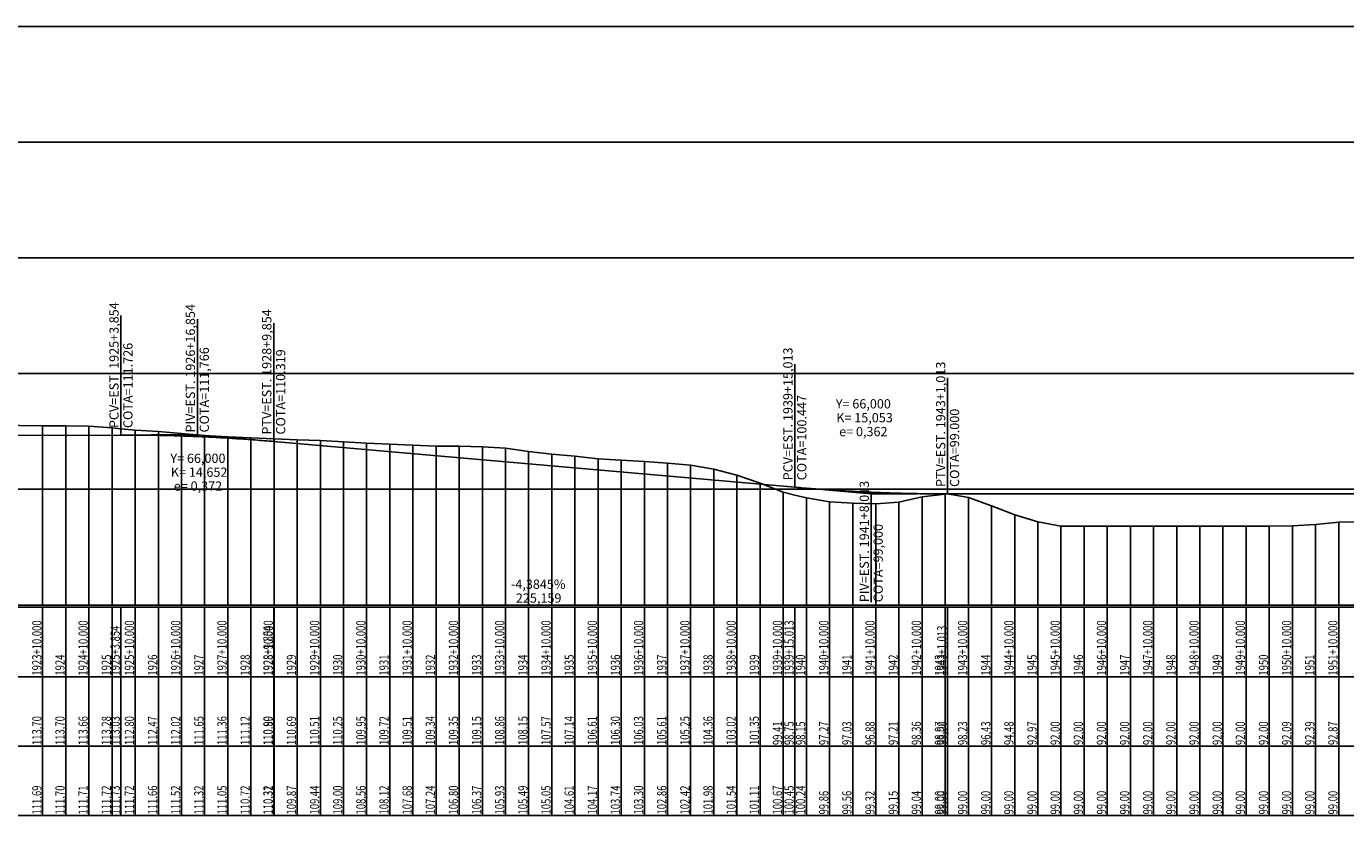
# Model space of a CAD drawing. Units: inches. Extents: x 401000 to 416172, y 9622021 to 9626765.
# Drawn here: x 411584 to 412154, y 9623243 to 9623584 of the extents above; entities that cross this region are included whole.
import ezdxf

# ---------------------------------------------------------------- set-up
doc = ezdxf.new("R2010")
doc.units = ezdxf.units.IN
doc.header["$MEASUREMENT"] = 0
doc.linetypes.add('CONTINUO', pattern=[0])
doc.layers.add('0_MALHA', color=7, linetype='Continuous')
doc.layers.add('Perfil', color=7, linetype='CONTINUO')
doc.styles.add('SIMPLEX', font='simplex', dxfattribs={"height": 0.2})

# ---------------------------------------------------------------- blocks, each defined once
blk = doc.blocks.new('FC5FFDF59BF040C218CF78')
at = {"layer": 'Perfil', "color": 5, "linetype": 'CONTINUO', "flags": 128}
for points in [[(38336.04, 257.05), (38503.85, 257.45)], [(38503.85, 257.45), (38504.85, 257.45), (38505.85, 257.45), (38506.85, 257.45), (38507.85, 257.45), (38508.85, 257.45), (38509.85, 257.44), (38510.85, 257.44), (38511.85, 257.43), (38512.85, 257.42), (38513.85, 257.41), (38514.85, 257.4), (38515.85, 257.38), (38516.85, 257.37), (38517.85, 257.35), (38518.85, 257.34), (38519.85, 257.32), (38520.85, 257.3), (38521.85, 257.27), (38522.85, 257.25), (38523.85, 257.23), (38524.85, 257.2), (38525.85, 257.18), (38526.85, 257.15), (38527.85, 257.12), (38528.85, 257.09), (38529.85, 257.05), (38530.85, 257.02), (38531.85, 256.98), (38532.85, 256.95), (38533.85, 256.91), (38534.85, 256.87), (38535.85, 256.83), (38536.85, 256.79), (38537.85, 256.75), (38538.85, 256.7), (38539.85, 256.65), (38540.85, 256.61), (38541.85, 256.56), (38542.85, 256.51), (38543.85, 256.46), (38544.85, 256.4), (38545.85, 256.35), (38546.85, 256.29), (38547.85, 256.24), (38548.85, 256.18), (38549.85, 256.12), (38550.85, 256.06), (38551.85, 256), (38552.85, 255.93), (38553.85, 255.87), (38554.85, 255.8), (38555.85, 255.73), (38556.85, 255.66), (38557.85, 255.59), (38558.85, 255.52), (38559.85, 255.45), (38560.85, 255.37), (38561.85, 255.3), (38562.85, 255.22), (38563.85, 255.14), (38564.85, 255.06), (38565.85, 254.98), (38566.85, 254.89), (38567.85, 254.81), (38568.85, 254.72), (38569.85, 254.64)], [(38569.85, 254.64), (38795.01, 234.89)], [(38795.01, 234.89), (38796.01, 234.81), (38797.01, 234.72), (38798.01, 234.64), (38799.01, 234.55), (38800.01, 234.47), (38801.01, 234.39), (38802.01, 234.31), (38803.01, 234.23), (38804.01, 234.16), (38805.01, 234.08), (38806.01, 234.01), (38807.01, 233.94), (38808.01, 233.87), (38809.01, 233.8), (38810.01, 233.73), (38811.01, 233.66), (38812.01, 233.59), (38813.01, 233.53), (38814.01, 233.47), (38815.01, 233.41), (38816.01, 233.35), (38817.01, 233.29), (38818.01, 233.23), (38819.01, 233.17), (38820.01, 233.12), (38821.01, 233.06), (38822.01, 233.01), (38823.01, 232.96), (38824.01, 232.91), (38825.01, 232.86), (38826.01, 232.81), (38827.01, 232.77), (38828.01, 232.72), (38829.01, 232.68), (38830.01, 232.64), (38831.01, 232.6), (38832.01, 232.56), (38833.01, 232.52), (38834.01, 232.48), (38835.01, 232.45), (38836.01, 232.42), (38837.01, 232.38), (38838.01, 232.35), (38839.01, 232.32), (38840.01, 232.29), (38841.01, 232.27), (38842.01, 232.24), (38843.01, 232.22), (38844.01, 232.19), (38845.01, 232.17), (38846.01, 232.15), (38847.01, 232.13), (38848.01, 232.11), (38849.01, 232.1), (38850.01, 232.08), (38851.01, 232.07), (38852.01, 232.05), (38853.01, 232.04), (38854.01, 232.03), (38855.01, 232.02), (38856.01, 232.02), (38857.01, 232.01), (38858.01, 232.01), (38859.01, 232), (38860.01, 232), (38861.01, 232)], [(38861.01, 232), (39272.85, 232)]]:
    blk.add_lwpolyline(points, dxfattribs=at)
blk = doc.blocks.new('perfil-01')
at = {"layer": 'Perfil', "color": 253, "linetype": 'CONTINUO', "flags": 128}
for points in [[(0, 250), (15106.51, 250)], [(0, 200), (15106.51, 200)], [(0, 150), (15106.51, 150)], [(0, 100), (15106.51, 100)], [(0, 50), (15106.51, 50)]]:
    blk.add_lwpolyline(points, dxfattribs=at)
at = {"layer": 'Perfil', "color": 2, "linetype": 'CONTINUO', "flags": 128}
blk.add_lwpolyline([(5934.87, 81.79), (5944.87, 82.47), (5954.87, 83.33), (5956.72, 83.49), (5964.87, 84), (5974.87, 84.6), (5984.87, 85.53), (5986.72, 85.7), (5994.87, 86), (6004.87, 86.8), (6014.87, 87.7), (6024.87, 88.45), (6034.87, 89.21), (6044.87, 90), (6054.87, 90.94), (6064.87, 91.84), (6074.87, 92.19), (6084.87, 92.46), (6094.87, 92.79), (6104.87, 93.83), (6114.87, 94), (6124.87, 94), (6134.87, 94), (6144.87, 94.78), (6154.87, 95.84), (6164.87, 97.29), (6174.87, 98.28), (6182.4, 98.72), (6184.87, 98.91), (6194.87, 100.12), (6204.87, 101.08), (6214.87, 102.71), (6224.87, 104.31), (6234.87, 105.82), (6244.87, 107.08), (6254.87, 108.56), (6264.87, 110.02), (6265.4, 110.08), (6274.87, 111.14), (6284.87, 112.24), (6294.87, 113.28), (6304.87, 114.33), (6314.87, 115.4), (6324.87, 116.58), (6334.87, 117.9), (6344.87, 119), (6354.87, 120.07), (6364.87, 121.14), (6374.87, 122.16), (6384.87, 123.13), (6394.87, 124.16), (6404.87, 125.85), (6414.87, 127.09), (6424.87, 128.9), (6430.9, 130.47), (6434.87, 131.57), (6444.87, 132.54), (6454.87, 133.49), (6464.87, 134.93), (6474.87, 136), (6476.9, 136), (6484.87, 136), (6486.9, 136), (6494.87, 136), (6504.87, 136), (6514.87, 136), (6524.87, 136), (6534.87, 135.07), (6544.87, 133.78), (6554.87, 131.46), (6564.87, 130.06), (6574.87, 127.75), (6584.87, 125.55), (6594.87, 123.15), (6600.9, 121.7), (6604.87, 120.92), (6614.87, 118.22), (6624.87, 115.37), (6634.87, 112.87), (6644.87, 109.97), (6649.4, 108.92), (6654.87, 107.68), (6664.87, 105.12), (6674.87, 102.75), (6684.87, 100.72), (6694.87, 98.11), (6704.87, 95.29), (6714.87, 93.19), (6724.87, 93.17), (6734.87, 94.05), (6744.87, 94.54), (6754.87, 94.43), (6758.4, 94.21), (6764.87, 93.62), (6774.87, 92.76), (6784.87, 91.81), (6794.87, 91.28), (6804.87, 90.67), (6814.87, 90.29), (6824.87, 89.75), (6834.87, 88.89), (6844.87, 88.21), (6854.87, 87.41), (6864.87, 86.81), (6871.4, 86.3), (6874.87, 85.98), (6884.87, 85.22), (6894.87, 84.59), (6904.87, 83.48), (6914.87, 81.85), (6924.87, 80.74), (6934.87, 79.86), (6944.87, 78.89), (6954.87, 77.95), (6964.87, 77.16), (6974.87, 76.03), (6984.87, 74.07), (6994.87, 71.25), (6996.4, 70.79), (7004.87, 67.8), (7014.87, 63.79), (7015.9, 63.48), (7024.87, 60.98), (7034.87, 61.01), (7044.87, 61.92), (7054.87, 57.7), (7064.87, 52.09), (7074.87, 50), (7084.87, 49.78), (7094.87, 49.17), (7104.87, 48.56), (7111.9, 48.24), (7114.87, 48.14), (7124.87, 48), (7134.87, 48), (7144.87, 48), (7154.87, 48), (7162.4, 48), (7164.87, 48.02), (7174.87, 48.16), (7184.87, 48.27), (7194.87, 48.08), (7204.87, 48.54), (7214.87, 49.67), (7224.87, 51.11), (7234.87, 52.49), (7244.87, 53.57), (7245.4, 53.62), (7254.87, 55.01), (7264.87, 57.19), (7274.87, 59.75), (7284.87, 62.2), (7294.87, 64.3), (7304.87, 65.75), (7314.87, 67.48), (7324.87, 69.36), (7334.87, 70.46), (7344.87, 71.51), (7354.87, 72.44), (7364.87, 73.21), (7373.5, 74), (7374.87, 74.16), (7384.87, 75.35), (7389.9, 75.75), (7394.87, 76.11), (7404.87, 77.27), (7414.87, 78.37), (7424.87, 79.07), (7434.87, 79.7), (7437.9, 79.96), (7444.87, 80.57), (7454.87, 81.45), (7464.87, 82.39), (7474.87, 83.13), (7484.87, 83.78), (7494.87, 84.83), (7504.87, 86.07), (7514.87, 87.33), (7524.87, 88.81), (7534.87, 90.52), (7544.87, 91.35), (7554.87, 91.32), (7564.87, 91.02), (7570.87, 90.64), (7574.87, 90.09), (7584.87, 88.84), (7594.87, 87.04), (7604.87, 85.05), (7614.87, 82.32), (7618.87, 81.01), (7624.87, 79.26), (7634.87, 77.45), (7644.87, 76.16), (7654.87, 76.86), (7664.87, 79.72), (7674.87, 82.1), (7684.87, 83.86), (7694.87, 85.03), (7704.87, 85.54), (7714.87, 85.28), (7724.87, 84.8), (7734.87, 83.76), (7744.87, 83), (7754.87, 83.77), (7764.87, 84.83), (7774.87, 85.15), (7784.87, 84.73), (7794.87, 84.55), (7804.87, 85.01), (7808.87, 85.36), (7814.87, 86.17), (7824.87, 87.35), (7834.87, 88.54), (7844.87, 89.48), (7854.87, 90), (7864.87, 89.8), (7874.87, 89.3), (7884.87, 88.53), (7894.87, 87.58), (7904.87, 86.94), (7914.87, 86.49), (7920.87, 86.17), (7924.87, 85.73), (7928.65, 85.28), (7934.87, 84.75), (7944.87, 83.58), (7953.37, 81.92), (7954.87, 81.54), (7964.87, 79.09), (7974.87, 76.86), (7984.87, 73.9), (7994.87, 71.04), (8004.87, 69.05), (8014.87, 67.61), (8024.87, 66.27), (8034.87, 65.32), (8044.87, 64.51), (8054.87, 64), (8064.87, 63.98), (8074.87, 63.85), (8084.87, 64.07), (8094.87, 65.08), (8096.37, 65.24), (8104.87, 66.01), (8114.87, 66.91), (8124.87, 67.44), (8134.87, 68.01), (8139.37, 68.38), (8144.87, 68.75), (8154.87, 68.96), (8164.87, 68.66), (8174.87, 68.56), (8184.87, 70.07), (8194.87, 73.7), (8204.87, 78.24), (8214.87, 83.21), (8224.87, 88.17), (8230.37, 90.37), (8234.87, 92.12), (8244.87, 94.72), (8254.87, 96.79), (8261.37, 98), (8264.87, 98), (8274.87, 98.81), (8284.87, 99.55), (8294.87, 99.6), (8304.87, 100), (8314.87, 100.36), (8324.87, 100.89), (8334.87, 100.25), (8344.87, 99.24), (8354.87, 99.16), (8364.87, 99.32), (8374.87, 99.44), (8384.87, 99.05), (8394.87, 98.58), (8404.87, 98.37), (8408.37, 98.33), (8414.87, 98.01), (8424.87, 97.93), (8434.87, 98.06), (8444.87, 98.03), (8454.87, 98.18), (8464.87, 98.27), (8474.87, 98.13), (8484.87, 97.21), (8494.87, 95.94), (8504.87, 95.07), (8514.87, 94.38), (8524.87, 93.99), (8534.87, 93.57), (8544.87, 93.25), (8554.87, 92.73), (8564.87, 92.18), (8574.87, 91.54), (8584.87, 91.1), (8594.87, 90.88), (8604.87, 91.03), (8614.87, 91.38), (8624.87, 91.71), (8634.87, 92.1), (8644.87, 92.28), (8654.87, 92.28), (8656.37, 92.3), (8664.87, 92.31), (8673.37, 92.05), (8674.87, 91.97), (8684.87, 91.03), (8694.87, 89.79), (8704.87, 88.59), (8714.87, 87.74), (8724.87, 86.33), (8734.87, 83.64), (8744.87, 82.45), (8744.9, 82.45), (8754.3, 83.75), (8754.87, 83.87), (8764.87, 86.28), (8774.87, 88.76), (8784.87, 91.3), (8794.87, 93.73), (8804.87, 95.74), (8812.87, 97.02), (8814.87, 97.31), (8822.9, 98.16), (8824.87, 98.25), (8834.87, 98.41), (8844.87, 98.84), (8854.87, 100.02), (8864.87, 100.91), (8874.87, 101.46), (8884.87, 102.08), (8894.37, 102.58), (8894.87, 102.6), (8904.87, 103.32), (8914.87, 104.21), (8924.87, 105.13), (8934.87, 105.89), (8944.87, 106.49), (8954.87, 107.33), (8964.87, 108.15), (8974.87, 108.84), (8984.87, 109.95), (8994.87, 111.19), (9004.87, 112.28), (9014.87, 113.01), (9024.87, 113.89), (9034.87, 114.55), (9044.87, 115.24), (9054.87, 116.15), (9055.37, 116.2), (9064.87, 117.03), (9074.87, 117.45), (9084.87, 116.59), (9094.87, 114.5), (9104.87, 112.19), (9114.87, 109.76), (9124.87, 107.12), (9134.87, 104.38), (9144.87, 101.37), (9154.87, 98.32), (9164.87, 94.72), (9174.87, 91.49), (9184.87, 87.74), (9194.87, 83.08), (9204.87, 78.56), (9214.87, 73.54), (9224.87, 68.86), (9234.87, 66.64), (9238.97, 65.93), (9244.87, 64.6), (9254.87, 62.62), (9263.85, 60.04), (9264.87, 59.61), (9270.42, 57.39), (9274.87, 56.07), (9284.87, 53.3), (9294.87, 50.74), (9304.87, 50.37), (9314.87, 49.86), (9324.87, 48), (9334.87, 48), (9344.87, 48), (9354.87, 48), (9364.87, 48), (9374.87, 53.28), (9384.87, 58.59), (9394.87, 62.75), (9404.87, 65.4), (9414.87, 67.41), (9424.87, 69.17), (9434.87, 70.65), (9444.87, 71.97), (9445.42, 72.04), (9454.87, 73.02), (9464.87, 74), (9474.87, 75.05), (9484.87, 75.95), (9494.87, 77.13), (9504.87, 77.99), (9514.87, 78.87), (9524.87, 79.34), (9534.87, 80), (9544.87, 80.64), (9554.87, 81.17), (9564.87, 81.88), (9566.89, 82.1), (9574.87, 82.83), (9584.87, 83.31), (9594.87, 83.8), (9599.79, 84.22), (9604.87, 84.79), (9614.87, 85.83), (9624.87, 86.92), (9634.87, 87.91), (9644.87, 89.09), (9654.87, 90.21), (9664.87, 91.35), (9674.87, 92.53), (9684.87, 93.44), (9694.87, 94.62), (9704.87, 95.49), (9714.87, 96.47), (9724.87, 97.33), (9734.87, 99.08), (9744.87, 100), (9754.87, 101.06), (9764.87, 101.64), (9774.87, 102.47), (9784.87, 103.82), (9794.87, 105.1), (9804.87, 106.38), (9814.87, 107.71), (9824.87, 109.06), (9834.87, 111.09), (9843.37, 113.46), (9844.87, 113.88), (9854.87, 116.44), (9864.87, 118.69), (9874.87, 121.18), (9884.87, 123.24), (9894.87, 124.15), (9904.87, 124.84), (9914.87, 125), (9924.87, 124.53), (9934.87, 124), (9944.87, 124.01), (9946.37, 123.93), (9954.87, 123.1), (9964.87, 122.18), (9974.87, 122.05), (9984.87, 122.2), (9994.87, 121.74), (10004.87, 121.14), (10014.87, 120.52), (10014.87, 120.52), (10024.87, 119.79), (10034.87, 118.91), (10044.87, 118.03), (10054.87, 117), (10064.87, 115.75), (10074.87, 114.46), (10084.87, 113.17), (10094.87, 112.2), (10104.87, 110.59), (10114.87, 109.4), (10114.87, 109.4), (10124.87, 107.94), (10134.87, 106.59), (10144.87, 105.28), (10154.87, 103.75), (10164.87, 102.16), (10174.87, 100.81), (10184.87, 99.54), (10194.87, 98.25), (10204.87, 96.98), (10214.87, 95.74), (10224.87, 94.62), (10234.87, 93.28), (10244.87, 91.82), (10254.87, 90.15), (10264.87, 86.44), (10267.9, 84.25), (10274.87, 78.89), (10276.2, 77.91), (10284.87, 70.89), (10294.87, 61.55), (10304.87, 57.04), (10314.87, 52.73), (10324.87, 52.2), (10334.87, 50.78), (10335.56, 50.68), (10344.87, 49.55), (10354.87, 48.08), (10364.87, 48), (10374.87, 48), (10384.87, 49.45), (10390.9, 55.35), (10394.87, 60.21), (10404.87, 70.22), (10414.87, 75.88), (10424.87, 78), (10434.87, 78.68), (10444.87, 78.7), (10454.87, 78.73), (10464.87, 78.74), (10474.87, 78.63), (10484.87, 78.36), (10494.87, 78.08), (10504.87, 77.77), (10514.87, 77.58), (10524.87, 77.41), (10534.87, 77.39), (10544.87, 77.32), (10554.87, 76.56), (10558.72, 76.06), (10564.87, 75.6), (10574.87, 74.94), (10584.87, 74.04), (10594.87, 73.3), (10604.87, 72.72), (10614.87, 72.23), (10624.72, 71.79), (10624.87, 71.78), (10634.87, 71.38), (10644.87, 71.02), (10654.87, 70.5), (10664.87, 69.9), (10674.87, 69.44), (10684.87, 69.03), (10694.87, 68.67), (10704.87, 68.7), (10714.87, 68.31), (10724.87, 67.73), (10734.87, 66.3), (10744.87, 65.13), (10754.87, 64.28), (10764.87, 63.22), (10774.87, 62.59), (10784.87, 62.06), (10794.87, 61.23), (10804.87, 60.49), (10814.87, 58.72), (10824.87, 56.03), (10834.87, 52.7), (10844.87, 48.82), (10849.88, 47.51), (10854.87, 46.3), (10864.87, 44.54), (10874.87, 44.07), (10884.87, 43.75), (10894.87, 44.41), (10904.87, 46.72), (10914.87, 47.94), (10915.88, 47.99), (10924.87, 46.45), (10934.87, 42.86), (10944.87, 38.97), (10954.87, 35.95), (10964.87, 34), (10974.87, 34), (10984.87, 34), (10994.87, 34), (11004.87, 34), (11014.87, 34), (11024.87, 34), (11034.87, 34), (11044.87, 34), (11054.87, 34), (11064.87, 34.17), (11074.87, 34.79), (11084.87, 35.75), (11094.87, 36), (11104.87, 36.7), (11114.87, 37.7), (11124.87, 38.63), (11134.87, 39.33), (11144.87, 40.08), (11154.87, 40.87), (11164.87, 41.69), (11174.87, 42.27), (11184.87, 42.74), (11194.87, 43.24), (11204.87, 43.68), (11214.87, 44), (11224.87, 44.36), (11234.87, 44.86), (11244.87, 45.28), (11254.87, 45.54), (11264.87, 45.97), (11274.87, 46), (11284.87, 46), (11294.87, 46), (11304.87, 46.37), (11314.87, 46.8), (11324.87, 47.21), (11327.72, 47.31), (11334.87, 47.59), (11344.87, 48), (11354.87, 48), (11364.87, 48.45), (11374.87, 49.02), (11375.72, 49.07), (11384.87, 49.59), (11394.87, 50.14), (11404.87, 50.99), (11414.87, 51.84), (11424.87, 52.87), (11434.87, 54.06), (11444.87, 55.07), (11454.87, 56.03), (11464.87, 57.19), (11474.87, 58.51), (11484.87, 59.95), (11494.87, 60.85), (11504.87, 61.95), (11514.87, 63.11), (11524.87, 64.38), (11534.87, 65.91), (11544.87, 67.12), (11554.87, 68.35), (11564.87, 69.73), (11574.87, 70.95), (11584.87, 72.03), (11594.1, 73.25), (11594.87, 73.34), (11604.87, 74.64), (11607.72, 75.07), (11614.87, 76.18), (11624.87, 77.66), (11634.87, 78.03), (11644.87, 77.65), (11654.87, 77.12), (11655.72, 77.08), (11664.87, 77.07), (11674.87, 77.56), (11684.87, 78.24), (11685.89, 78.31), (11694.87, 78.78), (11704.87, 79.39), (11714.87, 79.7), (11724.87, 79.92), (11734.87, 80.02), (11744.87, 79.69), (11754.87, 79.36), (11764.87, 79.11), (11774.87, 79.08), (11784.87, 79.29), (11794.87, 79.46), (11804.87, 79.81), (11814.87, 80.36), (11824.87, 81.12), (11834.87, 81.72), (11844.87, 82.12), (11854.87, 82.39), (11864.87, 82.78), (11874.87, 83.03), (11884.87, 83), (11894.87, 82.82), (11904.87, 82.78), (11914.87, 82.64), (11924.87, 82.43), (11934.87, 82), (11944.87, 81.77), (11954.87, 80.82), (11964.25, 79.89), (11964.87, 79.8), (11974.87, 78.42), (11984.87, 77.3), (11994.87, 76.47), (12004.87, 75.68), (12014.87, 75.01), (12024.87, 74.41), (12034.87, 73.79), (12044.87, 73.14), (12054.87, 72.67), (12064.87, 72.43), (12074.87, 72.77), (12084.87, 73.46), (12094.87, 74), (12104.87, 74), (12114.87, 74), (12124.87, 74), (12129.48, 74), (12134.87, 74), (12144.87, 73.65), (12154.87, 73.73), (12164.87, 74), (12174.87, 74), (12184.87, 74), (12194.87, 74), (12204.87, 74), (12214.87, 73.22), (12224.87, 72.44), (12234.87, 72.49), (12244.87, 72.22), (12254.87, 72), (12264.87, 71.23), (12274.87, 70.42), (12284.87, 70.19), (12292.72, 70), (12294.87, 69.8), (12304.87, 68.96), (12314.87, 68.27), (12324.87, 68.05), (12330.72, 68.06), (12334.87, 68.09), (12344.87, 67.76), (12354.87, 67.17), (12364.87, 66.55), (12374.87, 66.52), (12384.87, 66), (12394.87, 65.57), (12404.87, 64.21), (12414.87, 63.18), (12424.87, 62), (12434.87, 61.55), (12444.87, 61.32), (12454.87, 62.79), (12464.87, 63.69), (12474.87, 64), (12484.87, 64.13), (12494.87, 63.73), (12504.87, 62.06), (12514.87, 60.39), (12524.87, 57.99), (12534.87, 55.87), (12544.87, 54.65), (12554.87, 53.95), (12564.87, 53.78), (12574.87, 53.95), (12581.54, 53.61), (12584.87, 53.37), (12594.87, 53.01), (12604.87, 52.31), (12614.87, 51.35), (12624.87, 50.74), (12634.87, 50.56), (12644.87, 50.45), (12654.87, 50.31), (12664.87, 49.81), (12674.87, 48.93), (12684.87, 48.48), (12694.87, 49.49), (12704.87, 50.1), (12714.87, 50.14), (12724.87, 50.22), (12729.05, 50.03), (12734.87, 50), (12744.87, 48.35), (12747.72, 48), (12754.87, 48), (12764.87, 48.32), (12774.87, 48.26), (12784.87, 47.64), (12794.87, 47.13), (12795.72, 47.11), (12804.87, 47.75), (12814.87, 48.99), (12824.87, 49.72), (12834.87, 50.78), (12844.87, 51.59), (12854.87, 52.87), (12864.87, 55.56), (12874.87, 58.94), (12884.87, 61.93), (12894.87, 64.72), (12904.87, 65.91), (12914.87, 66.31), (12924.87, 66.16), (12934.87, 65.46), (12944.87, 64.87), (12951.05, 64.62), (12954.87, 64.37), (12964.87, 59.59), (12974.87, 53.73), (12984.87, 49.2), (12994.87, 46.78), (13004.87, 45.45), (13014.87, 45.14), (13024.87, 47.03), (13029.53, 48.1), (13034.87, 49.18), (13044.87, 49.87), (13054.87, 49.86), (13064.87, 49.23), (13074.87, 47.78), (13084.87, 46.86), (13094.87, 46.62), (13104.87, 46.56), (13114.87, 46.53), (13124.87, 46.83), (13134.87, 46.85), (13144.87, 46.66), (13154.87, 46.23), (13164.87, 46.27), (13174.87, 46), (13184.87, 46), (13194.87, 46.84), (13204.87, 48.58), (13214.87, 49.91), (13222.72, 51.25), (13224.87, 51.56), (13234.87, 53.64), (13240.72, 55.04), (13244.87, 55.88), (13254.87, 58.35), (13264.87, 60.7), (13274.87, 62.13), (13284.87, 62.62), (13294.87, 62.66), (13304.87, 62.54), (13314.87, 62.13), (13324.87, 61.79), (13334.87, 61.49), (13344.87, 61.07), (13354.87, 60.63), (13364.87, 60.13), (13374.87, 59.57), (13384.87, 59.24), (13394.87, 59.08), (13404.87, 59.06), (13414.87, 58.87), (13424.87, 58.44), (13434.87, 58.12), (13444.87, 57.81), (13454.87, 57.48), (13464.87, 57.07), (13474.87, 56.48), (13484.87, 55.73), (13494.87, 54.59), (13504.87, 53.37), (13514.87, 52.31), (13524.87, 50.97), (13534.87, 50.55), (13544.87, 50.32), (13554.87, 50.1), (13564.87, 50.64), (13574.87, 51.7), (13584.87, 52.6), (13594.87, 52.77), (13604.87, 52.24), (13614.87, 52.27), (13615.07, 52.28), (13624.87, 52.68), (13634.87, 53.16), (13643.72, 53.65), (13644.87, 53.78), (13654.87, 55.39), (13664.87, 56.63), (13674.87, 57.78), (13684.87, 58.87), (13694.87, 60.77), (13704.87, 63.21), (13714.87, 65.01), (13724.87, 66.75), (13727.83, 67.4), (13734.87, 69.08), (13739.72, 70.6), (13744.87, 72.17), (13754.87, 73.99), (13764.87, 75.85), (13774.87, 75.85), (13784.87, 76.57), (13794.87, 79.24), (13804.87, 79.27), (13814.87, 79.22), (13824.87, 78.82), (13833.72, 77.62), (13834.87, 77.41), (13844.87, 73.83), (13854.87, 75.66), (13864.87, 78.27), (13874.87, 79.36), (13884.87, 79.21), (13894.87, 78.72), (13904.87, 77.69), (13909.72, 76.99), (13913.49, 76.21), (13914.87, 75.88), (13924.87, 72.95), (13934.87, 69.02), (13944.87, 64.61), (13954.87, 59.26), (13964.87, 54.96), (13974.87, 51.96), (13984.87, 49.52), (13994.87, 47.18), (14004.87, 44.82), (14014.87, 42.77), (14024.87, 40.76), (14034.87, 38.46), (14038.86, 37.42), (14040.89, 36.88)], dxfattribs=at)
at = {"layer": 'Perfil', "color": 1, "linetype": 'CONTINUO', "flags": 128}
for points in [[(10558.72, 73.45), (10558.72, 125.03)], [(10591.72, 73.53), (10591.72, 123.51)], [(10624.72, 70.64), (10624.72, 121.82)], [(10849.88, 50.89), (10849.88, 104.06)], [(10915.88, 48), (10915.88, 98.12)], [(10571.72, 73.48), (10591.72, 73.53), (10611.65, 71.78)], [(10862.96, 49.75), (10882.88, 48), (10902.88, 48)], [(10882.88, 48), (10882.88, 1.21)]]:
    blk.add_lwpolyline(points, dxfattribs=at)
at = {"layer": 'Perfil', "color": 254, "linetype": 'CONTINUO', "flags": 128}
for points in [[(10524.87, 77.41), (10524.87, 0)], [(10534.87, 77.39), (10534.87, 0)], [(10544.87, 77.32), (10544.87, 0)], [(10554.87, 76.56), (10554.87, 0)], [(10564.87, 75.6), (10564.87, 0)], [(10574.87, 74.94), (10574.87, 0)], [(10584.87, 74.04), (10584.87, 0)], [(10594.87, 73.3), (10594.87, 0)], [(10604.87, 72.72), (10604.87, 0)], [(10614.87, 72.23), (10614.87, 0)], [(10624.87, 71.78), (10624.87, 0)], [(10634.87, 71.38), (10634.87, 0)], [(10644.87, 71.02), (10644.87, 0)], [(10654.87, 70.5), (10654.87, 0)], [(10664.87, 69.9), (10664.87, 0)], [(10674.87, 69.44), (10674.87, 0)], [(10684.87, 69.03), (10684.87, 0)], [(10694.87, 68.67), (10694.87, 0)], [(10704.87, 68.7), (10704.87, 0)], [(10714.87, 68.31), (10714.87, 0)], [(10724.87, 67.73), (10724.87, 0)], [(10734.87, 66.3), (10734.87, 0)], [(10744.87, 65.13), (10744.87, 0)], [(10754.87, 64.28), (10754.87, 0)], [(10764.87, 63.22), (10764.87, 0)], [(10774.87, 62.59), (10774.87, 0)], [(10784.87, 62.06), (10784.87, 0)], [(10794.87, 61.23), (10794.87, 0)], [(10804.87, 60.49), (10804.87, 0)], [(10814.87, 58.72), (10814.87, 0)], [(10824.87, 56.03), (10824.87, 0)], [(10834.87, 52.7), (10834.87, 0)], [(10844.87, 48.82), (10844.87, 0)], [(10854.87, 46.3), (10854.87, 0)], [(10904.87, 46.72), (10904.87, 0)], [(10914.87, 47.94), (10914.87, 0)], [(10924.87, 46.45), (10924.87, 0)], [(10864.87, 44.54), (10864.87, 0)], [(10874.87, 44.07), (10874.87, 0)], [(10884.87, 43.75), (10884.87, 0)], [(10894.87, 44.41), (10894.87, 0)], [(10934.87, 42.86), (10934.87, 0)], [(10944.87, 38.97), (10944.87, 0)], [(10954.87, 35.95), (10954.87, 0)], [(11074.87, 34.79), (11074.87, 0)], [(11084.87, 35.75), (11084.87, 0)], [(10964.87, 34), (10964.87, 0)], [(10974.87, 34), (10974.87, 0)], [(10984.87, 34), (10984.87, 0)], [(10994.87, 34), (10994.87, 0)], [(11004.87, 34), (11004.87, 0)], [(11014.87, 34), (11014.87, 0)], [(11024.87, 34), (11024.87, 0)], [(11034.87, 34), (11034.87, 0)], [(11044.87, 34), (11044.87, 0)], [(11054.87, 34), (11054.87, 0)], [(11064.87, 34.17), (11064.87, 0)]]:
    blk.add_lwpolyline(points, dxfattribs=at)
at = {"layer": 'Perfil', "color": 7, "linetype": 'CONTINUO', "flags": 128}
for points in [[(-10, 0), (15106.51, 0)], [(5934.87, 0), (14040.89, 0)], [(-10, -1), (15106.51, -1)], [(5925.87, -1), (14043.89, -1)], [(10524.87, -1), (10524.87, -31)], [(10534.87, -1), (10534.87, -31)], [(10544.87, -1), (10544.87, -31)], [(10554.87, -1), (10554.87, -31)], [(10558.72, -1), (10558.72, -31)], [(10564.87, -1), (10564.87, -31)], [(10574.87, -1), (10574.87, -31)], [(10584.87, -1), (10584.87, -31)], [(10594.87, -1), (10594.87, -31)], [(10604.87, -1), (10604.87, -31)], [(10614.87, -1), (10614.87, -31)], [(10624.72, -1), (10624.72, -31)], [(10624.87, -1), (10624.87, -31)], [(10634.87, -1), (10634.87, -31)], [(10644.87, -1), (10644.87, -31)], [(10654.87, -1), (10654.87, -31)], [(10664.87, -1), (10664.87, -31)], [(10674.87, -1), (10674.87, -31)], [(10684.87, -1), (10684.87, -31)], [(10694.87, -1), (10694.87, -31)], [(10704.87, -1), (10704.87, -31)], [(10714.87, -1), (10714.87, -31)], [(10724.87, -1), (10724.87, -31)], [(10734.87, -1), (10734.87, -31)], [(10744.87, -1), (10744.87, -31)], [(10754.87, -1), (10754.87, -31)], [(10764.87, -1), (10764.87, -31)], [(10774.87, -1), (10774.87, -31)], [(10784.87, -1), (10784.87, -31)], [(10794.87, -1), (10794.87, -31)], [(10804.87, -1), (10804.87, -31)], [(10814.87, -1), (10814.87, -31)], [(10824.87, -1), (10824.87, -31)], [(10834.87, -1), (10834.87, -31)], [(10844.87, -1), (10844.87, -31)], [(10849.88, -1), (10849.88, -31)], [(10854.87, -1), (10854.87, -31)], [(10864.87, -1), (10864.87, -31)], [(10874.87, -1), (10874.87, -31)], [(10884.87, -1), (10884.87, -31)], [(10894.87, -1), (10894.87, -31)], [(10904.87, -1), (10904.87, -31)], [(10914.87, -1), (10914.87, -31)], [(10915.88, -1), (10915.88, -31)], [(10924.87, -1), (10924.87, -31)], [(10934.87, -1), (10934.87, -31)], [(10944.87, -1), (10944.87, -31)], [(10954.87, -1), (10954.87, -31)], [(10964.87, -1), (10964.87, -31)], [(10974.87, -1), (10974.87, -31)], [(10984.87, -1), (10984.87, -31)], [(10994.87, -1), (10994.87, -31)], [(11004.87, -1), (11004.87, -31)], [(11014.87, -1), (11014.87, -31)], [(11024.87, -1), (11024.87, -31)], [(11034.87, -1), (11034.87, -31)], [(11044.87, -1), (11044.87, -31)], [(11054.87, -1), (11054.87, -31)], [(11064.87, -1), (11064.87, -31)], [(11074.87, -1), (11074.87, -31)], [(11084.87, -1), (11084.87, -31)], [(-21, -31), (15106.51, -31)], [(5925.87, -31), (14043.89, -31)], [(10524.87, -31), (10524.87, -61)], [(10534.87, -31), (10534.87, -61)], [(10544.87, -31), (10544.87, -61)], [(10554.87, -31), (10554.87, -61)], [(10558.72, -31), (10558.72, -61)], [(10564.87, -31), (10564.87, -61)], [(10574.87, -31), (10574.87, -61)], [(10584.87, -31), (10584.87, -61)], [(10594.87, -31), (10594.87, -61)], [(10604.87, -31), (10604.87, -61)], [(10614.87, -31), (10614.87, -61)], [(10624.72, -31), (10624.72, -61)], [(10624.87, -31), (10624.87, -61)], [(10634.87, -31), (10634.87, -61)], [(10644.87, -31), (10644.87, -61)], [(10654.87, -31), (10654.87, -61)], [(10664.87, -31), (10664.87, -61)], [(10674.87, -31), (10674.87, -61)], [(10684.87, -31), (10684.87, -61)], [(10694.87, -31), (10694.87, -61)], [(10704.87, -31), (10704.87, -61)], [(10714.87, -31), (10714.87, -61)], [(10724.87, -31), (10724.87, -61)], [(10734.87, -31), (10734.87, -61)], [(10744.87, -31), (10744.87, -61)], [(10754.87, -31), (10754.87, -61)], [(10764.87, -31), (10764.87, -61)], [(10774.87, -31), (10774.87, -61)], [(10784.87, -31), (10784.87, -61)], [(10794.87, -31), (10794.87, -61)], [(10804.87, -31), (10804.87, -61)], [(10814.87, -31), (10814.87, -61)], [(10824.87, -31), (10824.87, -61)], [(10834.87, -31), (10834.87, -61)], [(10844.87, -31), (10844.87, -61)], [(10849.88, -31), (10849.88, -61)], [(10854.87, -31), (10854.87, -61)], [(10864.87, -31), (10864.87, -61)], [(10874.87, -31), (10874.87, -61)], [(10884.87, -31), (10884.87, -61)], [(10894.87, -31), (10894.87, -61)], [(10904.87, -31), (10904.87, -61)], [(10914.87, -31), (10914.87, -61)], [(10915.88, -31), (10915.88, -61)], [(10924.87, -31), (10924.87, -61)], [(10934.87, -31), (10934.87, -61)], [(10944.87, -31), (10944.87, -61)], [(10954.87, -31), (10954.87, -61)], [(10964.87, -31), (10964.87, -61)], [(10974.87, -31), (10974.87, -61)], [(10984.87, -31), (10984.87, -61)], [(10994.87, -31), (10994.87, -61)], [(11004.87, -31), (11004.87, -61)], [(11014.87, -31), (11014.87, -61)], [(11024.87, -31), (11024.87, -61)], [(11034.87, -31), (11034.87, -61)], [(11044.87, -31), (11044.87, -61)], [(11054.87, -31), (11054.87, -61)], [(11064.87, -31), (11064.87, -61)], [(11074.87, -31), (11074.87, -61)], [(11084.87, -31), (11084.87, -61)], [(10524.87, -61), (10524.87, -91)], [(10534.87, -61), (10534.87, -91)], [(10544.87, -61), (10544.87, -91)], [(10554.87, -61), (10554.87, -91)], [(10558.72, -61), (10558.72, -91)], [(10564.87, -61), (10564.87, -91)], [(10574.87, -61), (10574.87, -91)], [(10584.87, -61), (10584.87, -91)], [(10594.87, -61), (10594.87, -91)], [(10604.87, -61), (10604.87, -91)], [(10614.87, -61), (10614.87, -91)], [(10624.72, -61), (10624.72, -91)], [(10624.87, -61), (10624.87, -91)], [(10634.87, -61), (10634.87, -91)], [(10644.87, -61), (10644.87, -91)], [(10654.87, -61), (10654.87, -91)], [(10664.87, -61), (10664.87, -91)], [(10674.87, -61), (10674.87, -91)], [(10684.87, -61), (10684.87, -91)], [(10694.87, -61), (10694.87, -91)], [(10704.87, -61), (10704.87, -91)], [(10714.87, -61), (10714.87, -91)], [(10724.87, -61), (10724.87, -91)], [(10734.87, -61), (10734.87, -91)], [(10744.87, -61), (10744.87, -91)], [(10754.87, -61), (10754.87, -91)], [(10764.87, -61), (10764.87, -91)], [(10774.87, -61), (10774.87, -91)], [(10784.87, -61), (10784.87, -91)], [(10794.87, -61), (10794.87, -91)], [(10804.87, -61), (10804.87, -91)], [(10814.87, -61), (10814.87, -91)], [(10824.87, -61), (10824.87, -91)], [(10834.87, -61), (10834.87, -91)], [(10844.87, -61), (10844.87, -91)], [(10849.88, -61), (10849.88, -91)], [(10854.87, -61), (10854.87, -91)], [(10864.87, -61), (10864.87, -91)], [(10874.87, -61), (10874.87, -91)], [(10884.87, -61), (10884.87, -91)], [(10894.87, -61), (10894.87, -91)], [(10904.87, -61), (10904.87, -91)], [(10914.87, -61), (10914.87, -91)], [(10915.88, -61), (10915.88, -91)], [(10924.87, -61), (10924.87, -91)], [(10934.87, -61), (10934.87, -91)], [(10944.87, -61), (10944.87, -91)], [(10954.87, -61), (10954.87, -91)], [(10964.87, -61), (10964.87, -91)], [(10974.87, -61), (10974.87, -91)], [(10984.87, -61), (10984.87, -91)], [(10994.87, -61), (10994.87, -91)], [(11004.87, -61), (11004.87, -91)], [(11014.87, -61), (11014.87, -91)], [(11024.87, -61), (11024.87, -91)], [(11034.87, -61), (11034.87, -91)], [(11044.87, -61), (11044.87, -91)], [(11054.87, -61), (11054.87, -91)], [(11064.87, -61), (11064.87, -91)], [(11074.87, -61), (11074.87, -91)], [(11084.87, -61), (11084.87, -91)]]:
    blk.add_lwpolyline(points, dxfattribs=at)
at = {"layer": 'Perfil', "color": 7, "flags": 128}
for points in [[(-21, -61), (15106.51, -61)], [(-21, -91), (15106.51, -91)]]:
    blk.add_lwpolyline(points, dxfattribs=at)
at = {"layer": 'Perfil', "color": 255}
blk.add_blockref('FC5FFDF59BF040C218CF78', (-27945.13, -184), dxfattribs=at)
at = {"layer": 'Perfil', "color": 2, "style": 'SIMPLEX'}
for s, p in [('PCV=EST. 1925+3,854', (10557.72, 76.45)), ('PIV=EST. 1926+16,854', (10590.72, 74.53, 112.27)), ('PTV=EST. 1928+9,854', (10623.72, 73.64)), ('COTA=111.726', (10563.72, 76.45)), ('COTA=111,766', (10596.72, 74.53, 112.27)), ('COTA=110.319', (10629.72, 73.64)), ('PCV=EST. 1939+15,013', (10848.88, 53.89)), ('PTV=EST. 1943+1,013', (10914.88, 51)), ('COTA=100.447', (10854.88, 53.89)), ('COTA=99.000', (10920.88, 51)), ('PIV=EST. 1941+8,013', (10881.88, 1.21, 75.6)), ('COTA=99,000', (10887.88, 1.21, 75.6))]:
    blk.add_text(s, height=4, rotation=90, dxfattribs=at).set_placement(p)
for s, p in [('Y= 66,000', (10867.57, 84.93, 107.22)), ('K= 15,053', (10867.77, 78.93, 104.22)), ('e= 0,362', (10869.03, 72.93, 101.22)), ('Y= 66,000', (10580.08, 61.38, 109.52)), ('K= 14,652', (10580.28, 55.38, 106.52)), ('e= 0,372', (10581.54, 49.38, 103.52)), ('-4,3845%', (10727.22, 7, 78.5)), ('225,159', (10729.34, 1, 75))]:
    blk.add_text(s, height=4, dxfattribs=at).set_placement(p)
at = {"layer": 'Perfil', "color": 2, "style": 'SIMPLEX', "width": 0.75}
for s, p in [('1923+10,000', (10524.37, -30.5)), ('1924+10,000', (10544.37, -30.5)), ('1925+3,854', (10558.22, -30.5)), ('1925+10,000', (10564.37, -30.5)), ('1926+10,000', (10584.37, -30.5)), ('1927+10,000', (10604.37, -30.5)), ('1928+9,854', (10624.22, -30.5)), ('1928+10,000', (10624.37, -30.5)), ('1929+10,000', (10644.37, -30.5)), ('1930+10,000', (10664.37, -30.5)), ('1931+10,000', (10684.37, -30.5)), ('1932+10,000', (10704.37, -30.5)), ('1933+10,000', (10724.37, -30.5)), ('1934+10,000', (10744.37, -30.5)), ('1935+10,000', (10764.37, -30.5)), ('1936+10,000', (10784.37, -30.5)), ('1937+10,000', (10804.37, -30.5)), ('1938+10,000', (10824.37, -30.5)), ('1939+10,000', (10844.37, -30.5)), ('1939+15,013', (10849.38, -30.5)), ('1940+10,000', (10864.37, -30.5)), ('1941+10,000', (10884.37, -30.5)), ('1942+10,000', (10904.37, -30.5)), ('1943+1,013', (10915.38, -30.5)), ('1943+10,000', (10924.37, -30.5)), ('1944+10,000', (10944.37, -30.5)), ('1945+10,000', (10964.37, -30.5)), ('1946+10,000', (10984.37, -30.5)), ('1947+10,000', (11004.37, -30.5)), ('1948+10,000', (11024.37, -30.5)), ('1949+10,000', (11044.37, -30.5)), ('1950+10,000', (11064.37, -30.5)), ('1951+10,000', (11084.37, -30.5)), ('1924', (10534.37, -30.5)), ('1925', (10554.37, -30.5)), ('1926', (10574.37, -30.5)), ('1927', (10594.37, -30.5)), ('1928', (10614.37, -30.5)), ('1929', (10634.37, -30.5)), ('1930', (10654.37, -30.5)), ('1931', (10674.37, -30.5)), ('1932', (10694.37, -30.5)), ('1933', (10714.37, -30.5)), ('1934', (10734.37, -30.5)), ('1935', (10754.37, -30.5)), ('1936', (10774.37, -30.5)), ('1937', (10794.37, -30.5)), ('1938', (10814.37, -30.5)), ('1939', (10834.37, -30.5)), ('1940', (10854.37, -30.5)), ('1941', (10874.37, -30.5)), ('1942', (10894.37, -30.5)), ('1943', (10914.37, -30.5)), ('1944', (10934.37, -30.5)), ('1945', (10954.37, -30.5)), ('1946', (10974.37, -30.5)), ('1947', (10994.37, -30.5)), ('1948', (11014.37, -30.5)), ('1949', (11034.37, -30.5)), ('1950', (11054.37, -30.5)), ('1951', (11074.37, -30.5)), ('113,70', (10524.37, -60.5)), ('113,70', (10534.37, -60.5)), ('113,66', (10544.37, -60.5)), ('113,28', (10554.37, -60.5)), ('113,03', (10558.22, -60.5)), ('112,80', (10564.37, -60.5)), ('112,47', (10574.37, -60.5)), ('112,02', (10584.37, -60.5)), ('111,65', (10594.37, -60.5)), ('111,36', (10604.37, -60.5)), ('111,12', (10614.37, -60.5)), ('110,90', (10624.22, -60.5)), ('110,89', (10624.37, -60.5)), ('110,69', (10634.37, -60.5)), ('110,51', (10644.37, -60.5)), ('110,25', (10654.37, -60.5)), ('109,95', (10664.37, -60.5)), ('109,72', (10674.37, -60.5)), ('109,51', (10684.37, -60.5)), ('109,34', (10694.37, -60.5)), ('109,35', (10704.37, -60.5)), ('109,15', (10714.37, -60.5)), ('108,86', (10724.37, -60.5)), ('108,15', (10734.37, -60.5)), ('107,57', (10744.37, -60.5)), ('107,14', (10754.37, -60.5)), ('106,61', (10764.37, -60.5)), ('106,30', (10774.37, -60.5)), ('106,03', (10784.37, -60.5)), ('105,61', (10794.37, -60.5)), ('105,25', (10804.37, -60.5)), ('104,36', (10814.37, -60.5)), ('103,02', (10824.37, -60.5)), ('101,35', (10834.37, -60.5)), ('99,41', (10844.37, -60.5)), ('98,75', (10849.38, -60.5)), ('98,15', (10854.37, -60.5)), ('97,27', (10864.37, -60.5)), ('97,03', (10874.37, -60.5)), ('96,88', (10884.37, -60.5)), ('97,21', (10894.37, -60.5)), ('98,36', (10904.37, -60.5)), ('98,97', (10914.37, -60.5)), ('99,00', (10915.38, -60.5)), ('98,23', (10924.37, -60.5)), ('96,43', (10934.37, -60.5)), ('94,48', (10944.37, -60.5)), ('92,97', (10954.37, -60.5)), ('92,00', (10964.37, -60.5)), ('92,00', (10974.37, -60.5)), ('92,00', (10984.37, -60.5)), ('92,00', (10994.37, -60.5)), ('92,00', (11004.37, -60.5)), ('92,00', (11014.37, -60.5)), ('92,00', (11024.37, -60.5)), ('92,00', (11034.37, -60.5)), ('92,00', (11044.37, -60.5)), ('92,00', (11054.37, -60.5)), ('92,09', (11064.37, -60.5)), ('92,39', (11074.37, -60.5)), ('92,87', (11084.37, -60.5)), ('111,69', (10524.37, -90.5)), ('111,70', (10534.37, -90.5)), ('111,71', (10544.37, -90.5)), ('111,72', (10554.37, -90.5)), ('111,73', (10558.22, -90.5)), ('111,72', (10564.37, -90.5)), ('111,66', (10574.37, -90.5)), ('111,52', (10584.37, -90.5)), ('111,32', (10594.37, -90.5)), ('111,05', (10604.37, -90.5)), ('110,72', (10614.37, -90.5)), ('110,32', (10624.22, -90.5)), ('110,31', (10624.37, -90.5)), ('109,87', (10634.37, -90.5)), ('109,44', (10644.37, -90.5)), ('109,00', (10654.37, -90.5)), ('108,56', (10664.37, -90.5)), ('108,12', (10674.37, -90.5)), ('107,68', (10684.37, -90.5)), ('107,24', (10694.37, -90.5)), ('106,80', (10704.37, -90.5)), ('106,37', (10714.37, -90.5)), ('105,93', (10724.37, -90.5)), ('105,49', (10734.37, -90.5)), ('105,05', (10744.37, -90.5)), ('104,61', (10754.37, -90.5)), ('104,17', (10764.37, -90.5)), ('103,74', (10774.37, -90.5)), ('103,30', (10784.37, -90.5)), ('102,86', (10794.37, -90.5)), ('102,42', (10804.37, -90.5)), ('101,98', (10814.37, -90.5)), ('101,54', (10824.37, -90.5)), ('101,11', (10834.37, -90.5)), ('100,67', (10844.37, -90.5)), ('100,45', (10849.38, -90.5)), ('100,24', (10854.37, -90.5)), ('99,86', (10864.37, -90.5)), ('99,56', (10874.37, -90.5)), ('99,32', (10884.37, -90.5)), ('99,15', (10894.37, -90.5)), ('99,04', (10904.37, -90.5)), ('99,00', (10914.37, -90.5)), ('99,00', (10915.38, -90.5)), ('99,00', (10924.37, -90.5)), ('99,00', (10934.37, -90.5)), ('99,00', (10944.37, -90.5)), ('99,00', (10954.37, -90.5)), ('99,00', (10964.37, -90.5)), ('99,00', (10974.37, -90.5)), ('99,00', (10984.37, -90.5)), ('99,00', (10994.37, -90.5)), ('99,00', (11004.37, -90.5)), ('99,00', (11014.37, -90.5)), ('99,00', (11024.37, -90.5)), ('99,00', (11034.37, -90.5)), ('99,00', (11044.37, -90.5)), ('99,00', (11054.37, -90.5)), ('99,00', (11064.37, -90.5)), ('99,00', (11074.37, -90.5)), ('99,00', (11084.37, -90.5))]:
    blk.add_text(s, height=4, rotation=90, dxfattribs=at).set_placement(p)

msp = doc.modelspace()

# ---------------------------------------------------------------- block references
at = {"layer": '0_MALHA'}
msp.add_blockref('perfil-01', (401065.97, 9623334.46), dxfattribs=at)

doc.saveas('drawing.dxf')
